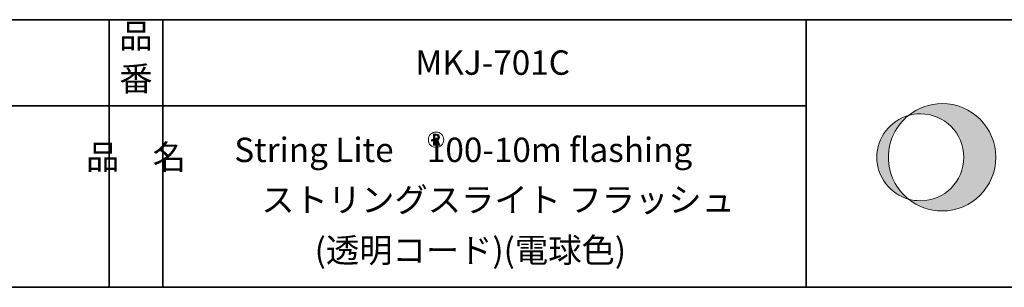
# Model space of a CAD drawing. Units: inches. Extents: x -49 to 343, y -34 to 243.
# Drawn here: x 147 to 239, y -34 to -9 of the extents above; entities that cross this region are included whole.
import ezdxf

# ---------------------------------------------------------------- set-up
doc = ezdxf.new("R2010")
doc.units = ezdxf.units.IN
doc.header["$MEASUREMENT"] = 0
doc.layers.add('_U+30EC_U+30A4_U+30E4_U+30FC 1', color=7, linetype='Continuous')

# ---------------------------------------------------------------- blocks, each defined once
blk = doc.blocks.new('block 12')
at = {"layer": '_U+30EC_U+30A4_U+30E4_U+30FC 1', "color": 29, "char_height": 2.27787, "attachment_point": 2}
for s, insert in [('\\fMS Gothic|b0|i0|c0|p34;\\W1;品', (158.011, -9.03)), ('\\fMS Gothic|b0|i0|c0|p34;\\W1;番', (158.011, -13.018))]:
    blk.add_mtext(s, dxfattribs=dict(at, insert=insert))
blk = doc.blocks.new('block 16')
at = {"layer": '_U+30EC_U+30A4_U+30E4_U+30FC 1'}
h = blk.add_hatch(color=29, dxfattribs=at)
h.dxf.hatch_style = 2
edge = h.paths.add_edge_path()
edge.add_spline(control_points=[(186.261, -19.425), (186.307, -19.471), (186.33, -19.536), (186.33, -19.621), (186.33, -19.699), (186.307, -19.762), (186.261, -19.812), (186.229, -19.847), (186.197, -19.87), (186.165, -19.88), (186.165, -19.88), (186.356, -20.373), (186.356, -20.373), (186.356, -20.373), (186.229, -20.373), (186.229, -20.373), (186.229, -20.373), (186.049, -19.896), (186.049, -19.896), (186.049, -19.896), (185.901, -19.896), (185.901, -19.896), (185.901, -19.896), (185.901, -20.373), (185.901, -20.373), (185.901, -20.373), (185.779, -20.373), (185.779, -20.373), (185.779, -20.373), (185.779, -19.34), (185.779, -19.34), (185.779, -19.34), (186.044, -19.34), (186.044, -19.34), (186.132, -19.34), (186.204, -19.369), (186.261, -19.425)], knot_values=[0, 0, 0, 0, 1, 1, 1, 2, 2, 2, 3, 3, 3, 4, 4, 4, 5, 5, 5, 6, 6, 6, 7, 7, 7, 8, 8, 8, 9, 9, 9, 10, 10, 10, 11, 11, 11, 12, 12, 12, 12], degree=3, periodic=1)
edge = h.paths.add_edge_path()
edge.add_spline(control_points=[(186.165, -19.748), (186.194, -19.72), (186.208, -19.678), (186.208, -19.621), (186.208, -19.568), (186.192, -19.526), (186.16, -19.494), (186.125, -19.458), (186.077, -19.441), (186.017, -19.441), (186.017, -19.441), (185.901, -19.441), (185.901, -19.441), (185.901, -19.441), (185.901, -19.796), (185.901, -19.796), (185.901, -19.796), (186.055, -19.796), (186.055, -19.796), (186.097, -19.796), (186.134, -19.78), (186.165, -19.748)], knot_values=[0, 0, 0, 0, 1, 1, 1, 2, 2, 2, 3, 3, 3, 4, 4, 4, 5, 5, 5, 6, 6, 6, 7, 7, 7, 7], degree=3, periodic=1)
at = {"layer": '_U+30EC_U+30A4_U+30E4_U+30FC 1', "lineweight": 0}
for points, knots in [([(186.261, -19.425), (186.307, -19.471), (186.33, -19.536), (186.33, -19.621), (186.33, -19.699), (186.307, -19.762), (186.261, -19.812), (186.229, -19.847), (186.197, -19.87), (186.165, -19.88), (186.165, -19.88), (186.356, -20.373), (186.356, -20.373), (186.356, -20.373), (186.229, -20.373), (186.229, -20.373), (186.229, -20.373), (186.049, -19.896), (186.049, -19.896), (186.049, -19.896), (185.901, -19.896), (185.901, -19.896), (185.901, -19.896), (185.901, -20.373), (185.901, -20.373), (185.901, -20.373), (185.779, -20.373), (185.779, -20.373), (185.779, -20.373), (185.779, -19.34), (185.779, -19.34), (185.779, -19.34), (186.044, -19.34), (186.044, -19.34), (186.132, -19.34), (186.204, -19.369), (186.261, -19.425)], [0, 0, 0, 0, 1, 1, 1, 2, 2, 2, 3, 3, 3, 4, 4, 4, 5, 5, 5, 6, 6, 6, 7, 7, 7, 8, 8, 8, 9, 9, 9, 10, 10, 10, 11, 11, 11, 12, 12, 12, 12]), ([(186.165, -19.748), (186.194, -19.72), (186.208, -19.678), (186.208, -19.621), (186.208, -19.568), (186.192, -19.526), (186.16, -19.494), (186.125, -19.458), (186.077, -19.441), (186.017, -19.441), (186.017, -19.441), (185.901, -19.441), (185.901, -19.441), (185.901, -19.441), (185.901, -19.796), (185.901, -19.796), (185.901, -19.796), (186.055, -19.796), (186.055, -19.796), (186.097, -19.796), (186.134, -19.78), (186.165, -19.748)], [0, 0, 0, 0, 1, 1, 1, 2, 2, 2, 3, 3, 3, 4, 4, 4, 5, 5, 5, 6, 6, 6, 7, 7, 7, 7])]:
    blk.add_open_spline(points, degree=3, knots=knots, dxfattribs=at)
blk = doc.blocks.new('block 15')
at = {"layer": '_U+30EC_U+30A4_U+30E4_U+30FC 1', "color": 29, "lineweight": 9}
blk.add_open_spline([(186.732, -19.861), (186.732, -20.259), (186.41, -20.581), (186.012, -20.581), (185.614, -20.581), (185.292, -20.259), (185.292, -19.861), (185.292, -19.463), (185.614, -19.141), (186.012, -19.141), (186.41, -19.141), (186.732, -19.463), (186.732, -19.861)], degree=3, knots=[0, 0, 0, 0, 1, 1, 1, 2, 2, 2, 3, 3, 3, 4, 4, 4, 4], dxfattribs=at)
at = {"layer": '_U+30EC_U+30A4_U+30E4_U+30FC 1'}
blk.add_blockref('block 16', (0, 0), dxfattribs=at)
blk = doc.blocks.new('block 14')
at = {"layer": '_U+30EC_U+30A4_U+30E4_U+30FC 1'}
blk.add_blockref('block 15', (0, 0), dxfattribs=at)
at = {"layer": '_U+30EC_U+30A4_U+30E4_U+30FC 1', "color": 29, "insert": (167.187, -21.944), "char_height": 2.27787, "attachment_point": 7}
blk.add_mtext('\\fMS Gothic|b0|i0|c0|p34;\\W1;String Lite\u3000100-10m flashing', dxfattribs=at)
blk = doc.blocks.new('block 13')
at = {"layer": '_U+30EC_U+30A4_U+30E4_U+30FC 1'}
blk.add_blockref('block 14', (0, 0), dxfattribs=at)
at = {"layer": '_U+30EC_U+30A4_U+30E4_U+30FC 1', "color": 29, "char_height": 2.27787, "attachment_point": 7}
for s, insert in [('\\fMS Gothic|b0|i0|c0|p34;\\W1;ストリングスライト フラッシュ', (169.699, -26.601)), ('\\fMS Gothic|b0|i0|c0|p34;\\W1;(透明コード)(電球色)', (174.683, -31.311))]:
    blk.add_mtext(s, dxfattribs=dict(at, insert=insert))

msp = doc.modelspace()

# ---------------------------------------------------------------- hatches: boundary and pattern name
at = {"layer": '_U+30EC_U+30A4_U+30E4_U+30FC 1'}
h = msp.add_hatch(color=29, dxfattribs=at)
h.dxf.hatch_style = 2
edge = h.paths.add_edge_path()
edge.add_spline(control_points=[(233.234, -16.484), (232.045, -16.484), (230.953, -16.898), (230.094, -17.59), (230.447, -17.49), (230.819, -17.437), (231.204, -17.437), (233.446, -17.437), (235.264, -19.254), (235.264, -21.497), (235.264, -23.739), (233.446, -25.556), (231.204, -25.556), (230.819, -25.556), (230.447, -25.503), (230.094, -25.403), (230.953, -26.094), (232.045, -26.509), (233.234, -26.509), (236.003, -26.509), (238.247, -24.265), (238.247, -21.497), (238.247, -18.729), (236.003, -16.484), (233.234, -16.484)], knot_values=[0, 0, 0, 0, 0.352778, 0.352778, 0.352778, 0.705556, 0.705556, 0.705556, 1.058333, 1.058333, 1.058333, 1.411111, 1.411111, 1.411111, 1.763889, 1.763889, 1.763889, 2.116667, 2.116667, 2.116667, 2.469444, 2.469444, 2.469444, 2.822222, 2.822222, 2.822222, 2.822222], degree=3, periodic=0)
edge.add_line((233.234, -16.484), (233.234, -16.484))
h = msp.add_hatch(color=29, dxfattribs=at)
h.dxf.hatch_style = 2
edge = h.paths.add_edge_path()
edge.add_spline(control_points=[(228.222, -21.497), (228.222, -19.917), (228.953, -18.509), (230.094, -17.59), (228.391, -18.073), (227.144, -19.64), (227.144, -21.497), (227.144, -23.354), (228.391, -24.92), (230.094, -25.403), (228.953, -24.484), (228.222, -23.076), (228.222, -21.497)], knot_values=[0, 0, 0, 0, 0.352778, 0.352778, 0.352778, 0.705556, 0.705556, 0.705556, 1.058333, 1.058333, 1.058333, 1.411111, 1.411111, 1.411111, 1.411111], degree=3, periodic=0)
edge.add_line((228.222, -21.497), (228.222, -21.497))

# ---------------------------------------------------------------- linework, layer by layer
at = {"layer": '_U+30EC_U+30A4_U+30E4_U+30FC 1', "color": 29, "lineweight": 35}
for points in [[(-46.417, -33.633), (-46.417, -8.656), (343.472, -8.656)], [(155.513, -8.656), (155.513, -33.633)], [(155.513, -8.656), (155.513, -33.633)], [(160.508, -8.656), (160.508, -33.633)], [(160.508, -8.656), (160.508, -33.633)], [(220.536, -8.656), (220.536, -33.633)], [(220.536, -8.656), (220.536, -33.633)], [(87.525, -16.699), (220.536, -16.699)], [(87.526, -16.699), (220.536, -16.699)], [(343.472, -33.633), (-46.418, -33.633)]]:
    msp.add_lwpolyline(points, dxfattribs=at)
at = {"layer": '_U+30EC_U+30A4_U+30E4_U+30FC 1', "lineweight": 0}
for points, knots in [([(233.234, -16.484), (232.045, -16.484), (230.953, -16.898), (230.094, -17.59), (230.447, -17.49), (230.819, -17.437), (231.204, -17.437), (233.446, -17.437), (235.264, -19.254), (235.264, -21.497), (235.264, -23.739), (233.446, -25.556), (231.204, -25.556), (230.819, -25.556), (230.447, -25.503), (230.094, -25.403), (230.953, -26.094), (232.045, -26.509), (233.234, -26.509), (236.003, -26.509), (238.247, -24.265), (238.247, -21.497), (238.247, -18.729), (236.003, -16.484), (233.234, -16.484)], [0, 0, 0, 0, 1, 1, 1, 2, 2, 2, 3, 3, 3, 4, 4, 4, 5, 5, 5, 6, 6, 6, 7, 7, 7, 8, 8, 8, 8]), ([(228.222, -21.497), (228.222, -19.917), (228.953, -18.509), (230.094, -17.59), (228.391, -18.073), (227.144, -19.64), (227.144, -21.497), (227.144, -23.354), (228.391, -24.92), (230.094, -25.403), (228.953, -24.484), (228.222, -23.076), (228.222, -21.497)], [0, 0, 0, 0, 1, 1, 1, 2, 2, 2, 3, 3, 3, 4, 4, 4, 4])]:
    msp.add_open_spline(points, degree=3, knots=knots, dxfattribs=at)

# ---------------------------------------------------------------- block references
at = {"layer": '_U+30EC_U+30A4_U+30E4_U+30FC 1'}
for name in ['block 12', 'block 13']:
    msp.add_blockref(name, (0, 0), dxfattribs=at)

# ---------------------------------------------------------------- texts
at = {"layer": '_U+30EC_U+30A4_U+30E4_U+30FC 1', "color": 29, "char_height": 2.27787}
for s, insert, attachment_point in [('\\fMS Gothic|b0|i0|c0|p34;\\W1;MKJ-701C', (184.079, -13.8), 7), ('\\fMS Gothic|b0|i0|c0|p34;\\W1;品\u3000名', (158.011, -20.329), 2), ('\\fMS Gothic|b0|i0|c0|p34;\\W1;\u3000', (159.458, -22.062), 7), ('\\fMS Gothic|b0|i0|c0|p34;\\W1;\u3000', (156.328, -26.126), 7), ('\\fMS Gothic|b0|i0|c0|p34;\\W1;\u3000', (156.328, -26.126), 7), ('\\fMS Gothic|b0|i0|c0|p34;\\W1;\u3000', (156.666, -26.209), 7), ('\\fMS Gothic|b0|i0|c0|p34;\\W1;\u3000', (159.883, -26.209), 7)]:
    msp.add_mtext(s, dxfattribs=dict(at, insert=insert, attachment_point=attachment_point))

doc.saveas('drawing.dxf')
